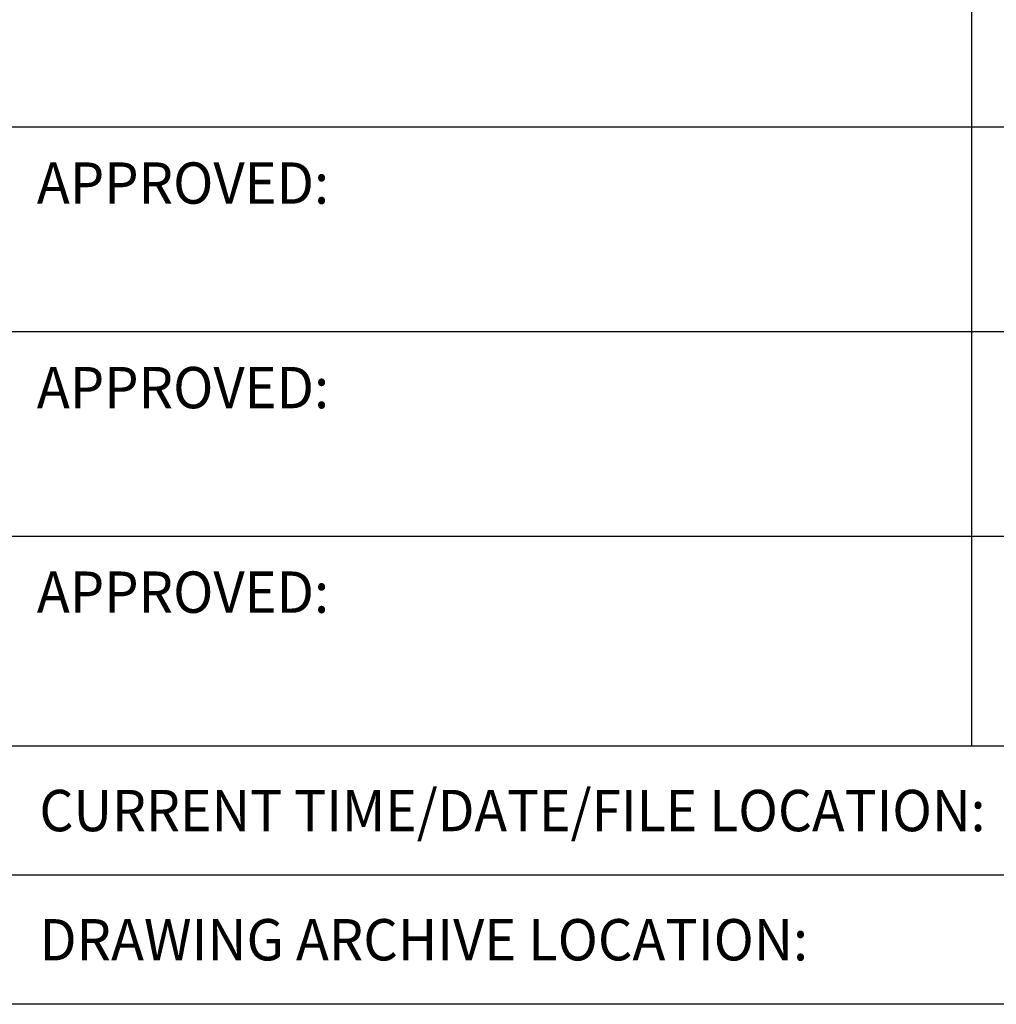
# Model space of a CAD drawing. Extents: x 0.1 to 33.1, y 0.2 to 21.2.
# Drawn here: x 24.1 to 26, y 0.2 to 2.1 of the extents above; entities that cross this region are included whole.
import ezdxf
from ezdxf.enums import TextEntityAlignment as Align

# ---------------------------------------------------------------- set-up
doc = ezdxf.new("R2010")
doc.units = 0
doc.header["$MEASUREMENT"] = 0
for name, color, linetype in [('4', 7, 'CONTINUOUS'), ('DIM', 2, 'CONTINUOUS'), ('T_BLOCK', 1, 'CONTINUOUS'), ('TXT', 2, 'CONTINUOUS')]:
    doc.layers.add(name, color=color, linetype=linetype)
doc.styles.get("Standard").update_dxf_attribs({"font": 'monotxt.shx'})

# ---------------------------------------------------------------- blocks, each defined once
blk = doc.blocks.new('SDTIT00')
at = {"layer": 'TXT', "color": 7, "linetype": 'Continuous'}
for p, q in [((25.875, 3.28125), (25.875, 0.5)), ((24, 1.697917), (27, 1.697917)), ((24, 1.302083), (27, 1.302083)), ((24, 0.90625), (27, 0.90625)), ((24, 0.5), (27, 0.5)), ((31.5, 0.25), (24, 0.25)), ((33, 0), (0, 0))]:
    blk.add_line(p, q, dxfattribs=at)
at = {"layer": '4', "color": 4, "linetype": 'Continuous', "flags": 4}
for tag, p in [('ACAD', (21.916667, 3.213088)), ('MECH', (22.75, 3.213088)), ('IDEAS', (23.583333, 3.213088)), ('DRAFTER', (24.9375, 2.558183)), ('CHECKER', (24.9375, 2.16235)), ('CHECK_DATE', (26.4375, 2.16235)), ('APP_1_DATE', (26.4375, 1.766517)), ('APP_2_DATE', (26.4375, 1.370683)), ('APP_3_DATE', (26.4375, 0.97485)), ('APP_4_DATE', (26.4375, 0.579017))]:
    blk.add_attdef(tag, text='', height=0.11, dxfattribs=at).set_placement(p, align=Align.CENTER)
for tag, p, width in [('CATEGORY_NAME', (27.820917, 2.978), 1.636364), ('PROJECT_NAME', (27.820917, 2.57175), 1.636364), ('TOLX', (19.773982, 2.266877), 0.727273), ('TOLXX', (19.773982, 2.137354), 0.727273), ('TITLE1', (27.588457, 2.1055), 1.636364), ('TOLXXX', (19.773982, 2.00783), 0.727273), ('TITLE2', (27.588457, 1.75925), 1.636364), ('TITLE3', (27.588457, 1.413), 1.636364), ("MAT'L_1", (19.079126, 0.875287), 1.272727), ('SCALE', (27.908504, 0.747413), 1.090909), ('DWG_NO.', (29.407354, 0.62755), 2.272727), ("MAT'L_2", (19.079126, 0.606878), 1.272727), ('S2', (32.679231, 0.197059), 0.909091), ('FINISH', (19.12811, 0.072167), 1.272727)]:
    blk.add_attdef(tag, p, '', height=0.11, dxfattribs=dict(at, width=width))
for tag, p in [('NA6', (21.65, 2.905903)), ('UO6', (22.9, 2.905903)), ('UO5', (22.9, 2.535764)), ('NA5', (21.65, 2.535764)), ('NA4', (21.65, 2.165625)), ('UO4', (22.9, 2.165625)), ('NA3', (21.65, 1.795486)), ('UO3', (22.9, 1.795486)), ('NA2', (21.65, 1.425347)), ('UO2', (22.9, 1.425347)), ('NA1', (21.65, 1.055208)), ('UO1', (22.9, 1.055208))]:
    blk.add_attdef(tag, text='', height=0.11, dxfattribs=at).set_placement(p, align=Align.MIDDLE_LEFT)
for tag, width, p in [('TOLA', 0.727273, (20.875, 2.266877)), ('REV_LTR', 3.181818, (32.613518, 0.592611))]:
    blk.add_attdef(tag, text='', height=0.11, dxfattribs=dict(at, width=width)).set_placement(p, align=Align.CENTER)
at = {"layer": 'DIM', "color": 2, "linetype": 'Continuous'}
for s, width, p in [('APPROVED:', 0.962889, (24.06672, 1.549317)), ('APPROVED:', 0.962889, (24.06672, 1.153483)), ('APPROVED:', 0.962889, (24.06672, 0.75765)), ('CURRENT TIME/DATE/FILE LOCATION:', 0.947844, (24.07172, 0.335)), ('DRAWING ARCHIVE LOCATION:', 0.95988, (24.07172, 0.085))]:
    blk.add_text(s, height=0.08, dxfattribs=dict(at, width=width)).set_placement(p)

msp = doc.modelspace()

# ---------------------------------------------------------------- block references
at = {"layer": 'T_BLOCK'}
msp.add_blockref('SDTIT00', (0.0964, 0.1607), dxfattribs=at)

doc.saveas('drawing.dxf')
